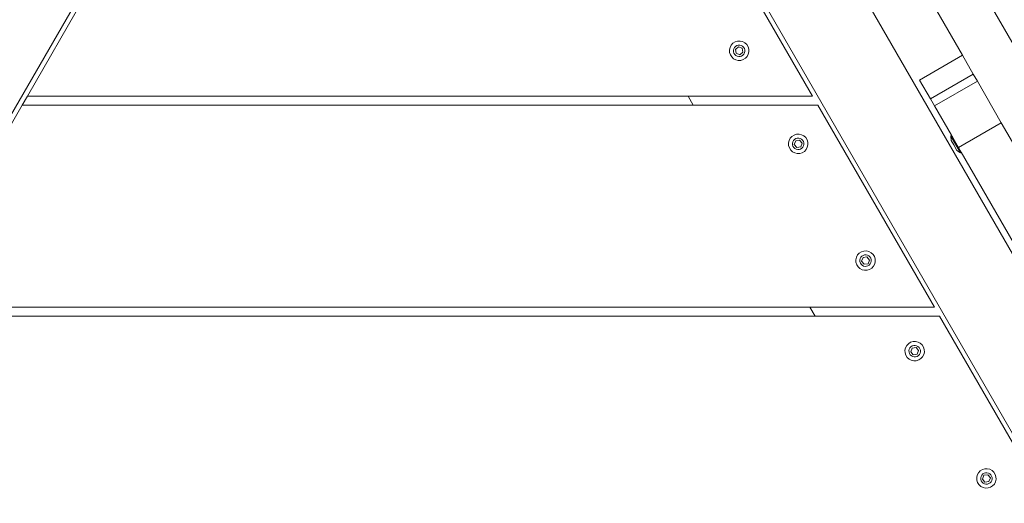
# Model space of a CAD drawing. Units: millimetres. Extents: x -4534 to 4839, y -3372 to 6837.
# Drawn here: x -894 to -455, y 4166 to 4381 of the extents above; entities that cross this region are included whole.
import ezdxf

# ---------------------------------------------------------------- set-up
doc = ezdxf.new("R2010")
doc.units = ezdxf.units.MM
doc.layers.add('Toestel 2D', color=7, linetype='Continuous', lineweight=20)

# ---------------------------------------------------------------- blocks, each defined once
blk = doc.blocks.new('RB1309_')
at = {"color": 0}
for p, q in [((-84.529, 141.843), (-46.115, 75.308)), ((-87.917, 138.332), (-47.604, 68.508)), ((-51.967, 68.065), (-90.085, 134.086)), ((-113.01, 80.543), (-93.851, 113.718)), ((-98.368, 105.465), (-103.564, 96.465)), ((-68.595, 96.465), (-73.791, 105.465)), ((-63.478, 100.982), (-61.917, 98.279)), ((-72.213, 98.73), (-72.266, 98.63)), ((-72.137, 98.813), (-72.213, 98.73)), ((-72.041, 98.874), (-72.137, 98.813)), ((-72.023, 98.677), (-72.069, 98.628)), ((-71.933, 98.907), (-72.041, 98.874)), ((-71.967, 98.713), (-72.023, 98.677)), ((-71.903, 98.733), (-71.967, 98.713)), ((-71.82, 98.912), (-71.933, 98.907)), ((-71.836, 98.735), (-71.903, 98.733)), ((-71.771, 98.72), (-71.836, 98.735)), ((-71.71, 98.887), (-71.82, 98.912)), ((-71.712, 98.689), (-71.771, 98.72)), ((-71.663, 98.644), (-71.712, 98.689)), ((-71.61, 98.834), (-71.71, 98.887)), ((-71.527, 98.757), (-71.61, 98.834)), ((-71.467, 98.662), (-71.527, 98.757)), ((-72.266, 98.63), (-72.291, 98.52)), ((-72.291, 98.52), (-72.286, 98.407)), ((-72.286, 98.407), (-72.253, 98.3)), ((-72.253, 98.3), (-72.193, 98.204)), ((-72.1, 98.569), (-72.114, 98.504)), ((-72.114, 98.504), (-72.112, 98.437)), ((-72.112, 98.437), (-72.092, 98.374)), ((-72.069, 98.628), (-72.1, 98.569)), ((-72.092, 98.374), (-72.057, 98.317)), ((-72.057, 98.317), (-72.008, 98.272)), ((-72.025, 98.544), (-71.887, 98.655)), ((-71.997, 98.37), (-72.025, 98.544)), ((-72.008, 98.272), (-71.948, 98.241)), ((-71.833, 98.306), (-71.997, 98.37)), ((-71.948, 98.241), (-71.883, 98.226)), ((-71.887, 98.655), (-71.723, 98.591)), ((-71.695, 98.417), (-71.833, 98.306)), ((-71.817, 98.229), (-71.753, 98.248)), ((-71.753, 98.248), (-71.697, 98.284)), ((-71.723, 98.591), (-71.695, 98.417)), ((-71.697, 98.284), (-71.651, 98.333)), ((-71.628, 98.588), (-71.663, 98.644)), ((-71.651, 98.333), (-71.62, 98.392)), ((-71.608, 98.524), (-71.628, 98.588)), ((-71.62, 98.392), (-71.605, 98.457)), ((-71.605, 98.457), (-71.608, 98.524)), ((-71.507, 98.231), (-71.454, 98.331)), ((-71.433, 98.554), (-71.467, 98.662)), ((-71.454, 98.331), (-71.429, 98.441)), ((-71.429, 98.441), (-71.433, 98.554)), ((-61.917, 98.279), (-63.822, 97.179)), ((-61.917, 98.279), (-61.436, 97.444)), ((-72.193, 98.204), (-72.11, 98.127)), ((-72.11, 98.127), (-72.01, 98.075)), ((-72.01, 98.075), (-71.9, 98.05)), ((-71.9, 98.05), (-71.787, 98.054)), ((-71.883, 98.226), (-71.817, 98.229)), ((-71.787, 98.054), (-71.679, 98.088)), ((-71.679, 98.088), (-71.583, 98.148)), ((-71.583, 98.148), (-71.507, 98.231)), ((-63.341, 96.344), (-61.436, 97.444)), ((-61.253, 97.129), (-61.436, 97.444)), ((-63.822, 97.179), (-63.341, 96.344)), ((-61.253, 97.129), (-63.159, 96.029)), ((-61.253, 97.129), (-60.187, 95.281)), ((-103.795, 96.065), (-108.991, 87.065)), ((-103.564, 96.465), (-103.795, 96.065)), ((-73.907, 96.065), (-103.795, 96.065)), ((-103.564, 96.465), (-74.138, 96.465)), ((-74.138, 96.465), (-73.907, 96.065)), ((-74.138, 96.465), (-68.595, 96.465)), ((-68.364, 96.065), (-73.907, 96.065)), ((-63.168, 87.065), (-68.364, 96.065)), ((-63.159, 96.029), (-63.341, 96.344)), ((-63.159, 96.029), (-62.408, 94.728)), ((-60.187, 95.281), (-62.092, 94.181)), ((-60.187, 95.281), (-56.745, 89.32)), ((-69.413, 94.731), (-69.509, 94.671)), ((-69.305, 94.764), (-69.413, 94.731)), ((-69.192, 94.769), (-69.305, 94.764)), ((-69.082, 94.744), (-69.192, 94.769)), ((-68.982, 94.691), (-69.082, 94.744)), ((-62.397, 94.709), (-62.408, 94.728)), ((-69.638, 94.488), (-69.663, 94.378)), ((-69.663, 94.378), (-69.659, 94.265)), ((-69.585, 94.588), (-69.638, 94.488)), ((-69.509, 94.671), (-69.585, 94.588)), ((-69.472, 94.426), (-69.487, 94.361)), ((-69.487, 94.361), (-69.484, 94.295)), ((-69.484, 94.295), (-69.464, 94.231)), ((-69.441, 94.485), (-69.472, 94.426)), ((-69.395, 94.534), (-69.441, 94.485)), ((-69.406, 94.311), (-69.343, 94.475)), ((-69.295, 94.173), (-69.406, 94.311)), ((-69.339, 94.57), (-69.395, 94.534)), ((-69.343, 94.475), (-69.169, 94.502)), ((-69.275, 94.59), (-69.339, 94.57)), ((-69.209, 94.592), (-69.275, 94.59)), ((-69.143, 94.578), (-69.209, 94.592)), ((-69.169, 94.502), (-69.058, 94.365)), ((-69.084, 94.547), (-69.143, 94.578)), ((-69.058, 94.365), (-69.121, 94.201)), ((-69.035, 94.501), (-69.084, 94.547)), ((-69, 94.445), (-69.035, 94.501)), ((-68.98, 94.381), (-69, 94.445)), ((-68.992, 94.249), (-68.977, 94.314)), ((-68.899, 94.614), (-68.982, 94.691)), ((-68.977, 94.314), (-68.98, 94.381)), ((-68.839, 94.519), (-68.899, 94.614)), ((-68.805, 94.411), (-68.839, 94.519)), ((-68.826, 94.188), (-68.801, 94.298)), ((-68.801, 94.298), (-68.805, 94.411)), ((-62.432, 94.689), (-62.397, 94.709)), ((-62.432, 94.689), (-62.429, 94.685)), ((-62.429, 94.685), (-62.421, 94.491)), ((-62, 93.942), (-62.429, 94.685)), ((-62.307, 94.294), (-62.421, 94.491)), ((-62.348, 94.624), (-62.397, 94.709)), ((-62.348, 94.624), (-62.331, 94.596)), ((-62.331, 94.596), (-62.092, 94.181)), ((-62.307, 94.294), (-62.306, 94.291)), ((-62.306, 94.291), (-62.166, 94.05)), ((-69.659, 94.265), (-69.625, 94.157)), ((-69.625, 94.157), (-69.565, 94.061)), ((-69.565, 94.061), (-69.482, 93.985)), ((-69.482, 93.985), (-69.382, 93.932)), ((-69.464, 94.231), (-69.429, 94.174)), ((-69.429, 94.174), (-69.38, 94.129)), ((-69.382, 93.932), (-69.272, 93.907)), ((-69.38, 94.129), (-69.321, 94.098)), ((-69.321, 94.098), (-69.255, 94.083)), ((-69.121, 94.201), (-69.295, 94.173)), ((-69.272, 93.907), (-69.159, 93.911)), ((-69.255, 94.083), (-69.189, 94.086)), ((-69.189, 94.086), (-69.125, 94.106)), ((-69.159, 93.911), (-69.051, 93.945)), ((-69.125, 94.106), (-69.069, 94.141)), ((-69.069, 94.141), (-69.023, 94.19)), ((-69.051, 93.945), (-68.955, 94.005)), ((-69.023, 94.19), (-68.992, 94.249)), ((-68.955, 94.005), (-68.879, 94.088)), ((-68.879, 94.088), (-68.826, 94.188)), ((-62, 93.942), (-62.166, 94.05)), ((-61.966, 93.962), (-62.092, 94.181)), ((-62, 93.942), (-61.966, 93.962)), ((-59.271, 89.294), (-61.966, 93.962)), ((-66.509, 89.475), (-66.585, 89.392)), ((-66.413, 89.535), (-66.509, 89.475)), ((-66.305, 89.568), (-66.413, 89.535)), ((-66.192, 89.573), (-66.305, 89.568)), ((-66.082, 89.548), (-66.192, 89.573)), ((-65.982, 89.495), (-66.082, 89.548)), ((-65.899, 89.418), (-65.982, 89.495)), ((-66.638, 89.292), (-66.663, 89.181)), ((-66.663, 89.181), (-66.659, 89.069)), ((-66.659, 89.069), (-66.625, 88.961)), ((-66.585, 89.392), (-66.638, 89.292)), ((-66.472, 89.23), (-66.487, 89.165)), ((-66.487, 89.165), (-66.484, 89.098)), ((-66.484, 89.098), (-66.464, 89.035)), ((-66.441, 89.289), (-66.472, 89.23)), ((-66.464, 89.035), (-66.429, 88.978)), ((-66.395, 89.338), (-66.441, 89.289)), ((-66.406, 89.114), (-66.343, 89.279)), ((-66.295, 88.977), (-66.406, 89.114)), ((-66.339, 89.374), (-66.395, 89.338)), ((-66.343, 89.279), (-66.169, 89.306)), ((-66.275, 89.394), (-66.339, 89.374)), ((-66.209, 89.396), (-66.275, 89.394)), ((-66.143, 89.382), (-66.209, 89.396)), ((-66.169, 89.306), (-66.058, 89.169)), ((-66.084, 89.35), (-66.143, 89.382)), ((-66.058, 89.169), (-66.121, 89.004)), ((-66.035, 89.305), (-66.084, 89.35)), ((-66, 89.249), (-66.035, 89.305)), ((-66.023, 88.994), (-65.992, 89.053)), ((-65.98, 89.185), (-66, 89.249)), ((-65.992, 89.053), (-65.977, 89.118)), ((-65.977, 89.118), (-65.98, 89.185)), ((-65.839, 89.323), (-65.899, 89.418)), ((-65.805, 89.215), (-65.839, 89.323)), ((-65.826, 88.992), (-65.801, 89.102)), ((-65.801, 89.102), (-65.805, 89.215)), ((-66.625, 88.961), (-66.565, 88.865)), ((-66.565, 88.865), (-66.482, 88.788)), ((-66.482, 88.788), (-66.382, 88.736)), ((-66.429, 88.978), (-66.38, 88.933)), ((-66.382, 88.736), (-66.272, 88.711)), ((-66.38, 88.933), (-66.321, 88.902)), ((-66.321, 88.902), (-66.255, 88.887)), ((-66.121, 89.004), (-66.295, 88.977)), ((-66.272, 88.711), (-66.159, 88.715)), ((-66.255, 88.887), (-66.189, 88.89)), ((-66.189, 88.89), (-66.125, 88.91)), ((-66.159, 88.715), (-66.051, 88.749)), ((-66.125, 88.91), (-66.069, 88.945)), ((-66.069, 88.945), (-66.023, 88.994)), ((-66.051, 88.749), (-65.955, 88.809)), ((-65.955, 88.809), (-65.879, 88.892)), ((-65.879, 88.892), (-65.826, 88.992)), ((-108.991, 87.065), (-68.71, 87.065)), ((-68.71, 87.065), (-68.48, 86.665)), ((-68.71, 87.065), (-63.168, 87.065)), ((-68.48, 86.665), (-109.222, 86.665)), ((-62.937, 86.665), (-68.48, 86.665)), ((-57.741, 77.665), (-62.937, 86.665)), ((-64.117, 85.539), (-64.225, 85.506)), ((-64.005, 85.544), (-64.117, 85.539)), ((-63.894, 85.519), (-64.005, 85.544)), ((-63.794, 85.466), (-63.894, 85.519)), ((-64.45, 85.263), (-64.475, 85.152)), ((-64.475, 85.152), (-64.471, 85.039)), ((-64.398, 85.363), (-64.45, 85.263)), ((-64.321, 85.445), (-64.398, 85.363)), ((-64.225, 85.506), (-64.321, 85.445)), ((-64.284, 85.201), (-64.299, 85.136)), ((-64.299, 85.136), (-64.296, 85.069)), ((-64.253, 85.26), (-64.284, 85.201)), ((-64.208, 85.309), (-64.253, 85.26)), ((-64.219, 85.085), (-64.155, 85.25)), ((-64.108, 84.948), (-64.219, 85.085)), ((-64.151, 85.345), (-64.208, 85.309)), ((-64.155, 85.25), (-63.981, 85.277)), ((-64.088, 85.365), (-64.151, 85.345)), ((-64.021, 85.367), (-64.088, 85.365)), ((-63.956, 85.352), (-64.021, 85.367)), ((-63.981, 85.277), (-63.87, 85.14)), ((-63.897, 85.321), (-63.956, 85.352)), ((-63.87, 85.14), (-63.934, 84.975)), ((-63.848, 85.276), (-63.897, 85.321)), ((-63.812, 85.22), (-63.848, 85.276)), ((-63.792, 85.156), (-63.812, 85.22)), ((-63.805, 85.024), (-63.79, 85.089)), ((-63.712, 85.389), (-63.794, 85.466)), ((-63.79, 85.089), (-63.792, 85.156)), ((-63.651, 85.294), (-63.712, 85.389)), ((-63.618, 85.186), (-63.651, 85.294)), ((-63.613, 85.073), (-63.618, 85.186)), ((-64.471, 85.039), (-64.437, 84.932)), ((-64.437, 84.932), (-64.377, 84.836)), ((-64.377, 84.836), (-64.294, 84.759)), ((-64.296, 85.069), (-64.276, 85.006)), ((-64.294, 84.759), (-64.194, 84.707)), ((-64.276, 85.006), (-64.241, 84.949)), ((-64.241, 84.949), (-64.192, 84.904)), ((-64.194, 84.707), (-64.084, 84.682)), ((-64.192, 84.904), (-64.133, 84.873)), ((-64.133, 84.873), (-64.068, 84.858)), ((-63.934, 84.975), (-64.108, 84.948)), ((-64.084, 84.682), (-63.971, 84.686)), ((-64.068, 84.858), (-64.001, 84.861)), ((-64.001, 84.861), (-63.937, 84.88)), ((-63.971, 84.686), (-63.863, 84.72)), ((-63.937, 84.88), (-63.881, 84.916)), ((-63.881, 84.916), (-63.836, 84.965)), ((-63.863, 84.72), (-63.768, 84.78)), ((-63.836, 84.965), (-63.805, 85.024)), ((-63.768, 84.78), (-63.691, 84.863)), ((-63.691, 84.863), (-63.638, 84.963)), ((-63.638, 84.963), (-63.613, 85.073)), ((-61.03, 79.842), (-61.125, 79.782)), ((-60.922, 79.876), (-61.03, 79.842)), ((-60.809, 79.88), (-60.922, 79.876)), ((-60.699, 79.855), (-60.809, 79.88)), ((-60.599, 79.803), (-60.699, 79.855)), ((-61.255, 79.599), (-61.28, 79.489)), ((-61.28, 79.489), (-61.275, 79.376)), ((-61.202, 79.699), (-61.255, 79.599)), ((-61.125, 79.782), (-61.202, 79.699)), ((-61.089, 79.538), (-61.103, 79.473)), ((-61.103, 79.473), (-61.101, 79.406)), ((-61.101, 79.406), (-61.081, 79.342)), ((-61.057, 79.597), (-61.089, 79.538)), ((-61.012, 79.646), (-61.057, 79.597)), ((-61.023, 79.422), (-60.96, 79.587)), ((-60.912, 79.285), (-61.023, 79.422)), ((-60.956, 79.682), (-61.012, 79.646)), ((-60.96, 79.587), (-60.785, 79.614)), ((-60.892, 79.701), (-60.956, 79.682)), ((-60.825, 79.704), (-60.892, 79.701)), ((-60.76, 79.689), (-60.825, 79.704)), ((-60.785, 79.614), (-60.674, 79.477)), ((-60.701, 79.658), (-60.76, 79.689)), ((-60.674, 79.477), (-60.738, 79.312)), ((-60.652, 79.613), (-60.701, 79.658)), ((-60.617, 79.556), (-60.652, 79.613)), ((-60.597, 79.493), (-60.617, 79.556)), ((-60.609, 79.361), (-60.594, 79.426)), ((-60.516, 79.726), (-60.599, 79.803)), ((-60.594, 79.426), (-60.597, 79.493)), ((-60.456, 79.63), (-60.516, 79.726)), ((-60.422, 79.522), (-60.456, 79.63)), ((-60.443, 79.299), (-60.418, 79.41)), ((-60.418, 79.41), (-60.422, 79.522)), ((-61.275, 79.376), (-61.242, 79.268)), ((-61.242, 79.268), (-61.182, 79.173)), ((-61.182, 79.173), (-61.099, 79.096)), ((-61.099, 79.096), (-60.999, 79.043)), ((-61.081, 79.342), (-61.045, 79.286)), ((-61.045, 79.286), (-60.996, 79.241)), ((-60.999, 79.043), (-60.888, 79.018)), ((-60.996, 79.241), (-60.937, 79.21)), ((-60.937, 79.21), (-60.872, 79.195)), ((-60.738, 79.312), (-60.912, 79.285)), ((-60.888, 79.018), (-60.776, 79.023)), ((-60.872, 79.195), (-60.805, 79.197)), ((-60.805, 79.197), (-60.742, 79.217)), ((-60.776, 79.023), (-60.668, 79.056)), ((-60.742, 79.217), (-60.685, 79.253)), ((-60.685, 79.253), (-60.64, 79.302)), ((-60.668, 79.056), (-60.572, 79.117)), ((-60.64, 79.302), (-60.609, 79.361)), ((-60.572, 79.117), (-60.495, 79.199)), ((-60.495, 79.199), (-60.443, 79.299))]:
    blk.add_line(p, q, dxfattribs=at)
blk = doc.blocks.new('VPL-14-RB1309')
at = {"layer": 'Toestel 2D', "color": 0, "xscale": 10, "yscale": 10, "zscale": 10}
blk.add_blockref('RB1309_', (145.05, 3382.27), dxfattribs=at)

msp = doc.modelspace()

# ---------------------------------------------------------------- block references
msp.add_blockref('VPL-14-RB1309', (0, 0))

doc.saveas('drawing.dxf')
